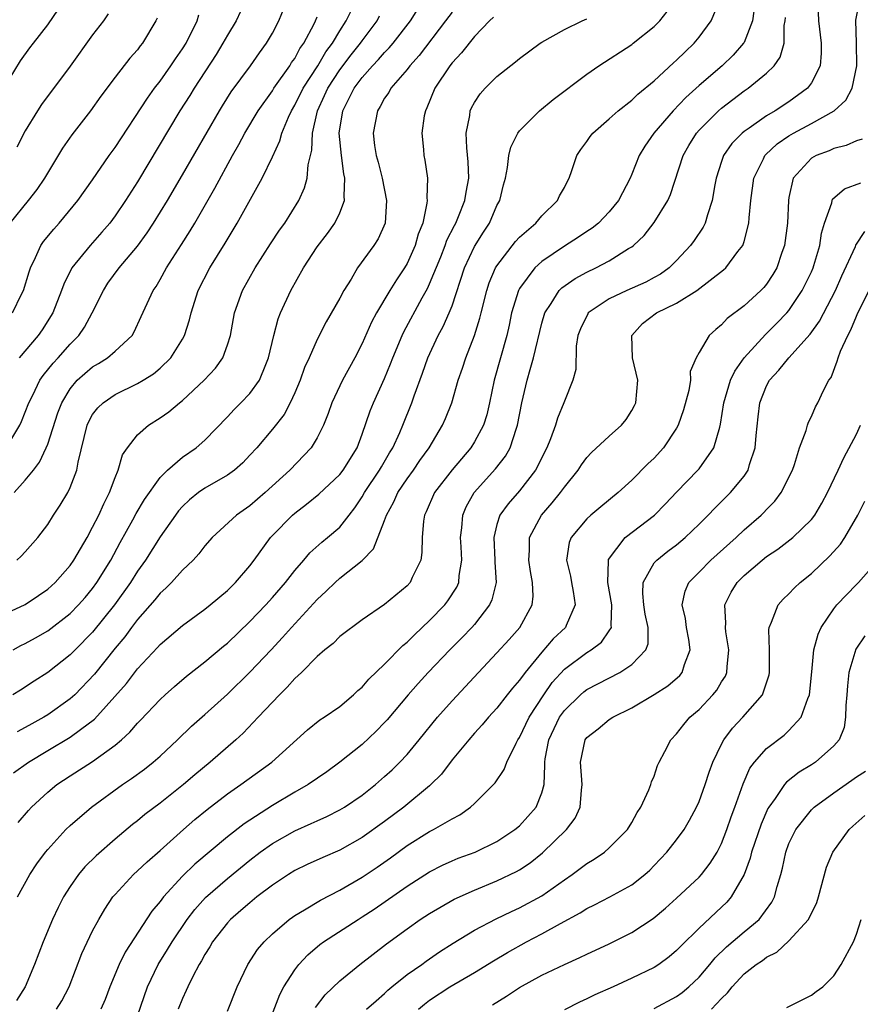
# Model space of a CAD drawing. Units: inches. Extents: x 2604000 to 2607000, y 1479000 to 1482000.
# Drawn here: x 2605225 to 2605299, y 1479261 to 1479349 of the extents above; entities that cross this region are included whole.
import ezdxf

# ---------------------------------------------------------------- set-up
doc = ezdxf.new("R2010")
doc.units = ezdxf.units.IN
doc.header["$MEASUREMENT"] = 0
doc.layers.add('LD26041479_2ft', color=214, linetype='Continuous')

msp = doc.modelspace()

# ---------------------------------------------------------------- linework, layer by layer
at = {"layer": 'LD26041479_2ft'}
for points, elevation in [([(2605223.812, 1479311.812), (2605224.516, 1479313), (2605224.673, 1479313.327), (2605225.327, 1479315), (2605225.666, 1479315.666), (2605226.308, 1479317), (2605226.584, 1479317.416), (2605227.473, 1479318.527), (2605227.919, 1479319), (2605229, 1479320.219), (2605229.775, 1479321), (2605230.272, 1479321.728), (2605230.961, 1479323), (2605231.957, 1479325), (2605232.367, 1479325.633), (2605233.374, 1479327), (2605235, 1479328.948), (2605235.865, 1479330.135), (2605236.433, 1479331), (2605237.655, 1479333), (2605239, 1479335.29), (2605242.285, 1479341), (2605242.554, 1479341.446), (2605243.325, 1479342.675), (2605245.042, 1479345), (2605245.843, 1479346.157), (2605246.471, 1479347), (2605247, 1479347.91), (2605247.566, 1479349), (2605248.386, 1479351)], 8948), ([(2605224.323, 1479271), (2605225.411, 1479273), (2605226.043, 1479273.957), (2605226.812, 1479275), (2605227, 1479275.234), (2605228.617, 1479277), (2605229, 1479277.378), (2605230.897, 1479279), (2605233.666, 1479281), (2605234.464, 1479281.536), (2605235.614, 1479282.386), (2605236.4, 1479283), (2605237, 1479283.538), (2605238.565, 1479285), (2605239.804, 1479286.196), (2605241, 1479287.24), (2605243, 1479289.064), (2605245, 1479291.022), (2605246.882, 1479293), (2605247.91, 1479294.09), (2605248.699, 1479295), (2605251, 1479297.494), (2605251.788, 1479298.212), (2605252.589, 1479299), (2605253, 1479299.37), (2605255, 1479300.961), (2605256.013, 1479301.987), (2605257, 1479304.517), (2605257.158, 1479305), (2605257.814, 1479306.187), (2605258.174, 1479307), (2605259, 1479308.213), (2605259.575, 1479309), (2605260.146, 1479309.854), (2605260.964, 1479311), (2605262.157, 1479313), (2605262.411, 1479313.589), (2605262.972, 1479315), (2605263.546, 1479317), (2605263.922, 1479318.078), (2605264.216, 1479319), (2605265.012, 1479321), (2605265.485, 1479322.515), (2605265.589, 1479323), (2605266.09, 1479325), (2605266.317, 1479325.683), (2605266.884, 1479327), (2605267, 1479327.195), (2605268.658, 1479329.342), (2605269, 1479329.73), (2605270.46, 1479331), (2605271, 1479331.647), (2605272.387, 1479333), (2605272.584, 1479333.416), (2605273, 1479334.164), (2605273.272, 1479334.728), (2605273.424, 1479335), (2605273.668, 1479335.668), (2605274.116, 1479337), (2605274.467, 1479337.533), (2605275, 1479338.259), (2605275.296, 1479338.704), (2605275.534, 1479339), (2605277, 1479340.285), (2605277.79, 1479341), (2605279, 1479341.946), (2605279.531, 1479342.469), (2605281, 1479343.66), (2605282.734, 1479345.266), (2605283, 1479345.492), (2605283.755, 1479346.245), (2605284.556, 1479347), (2605285, 1479347.547), (2605286.07, 1479349), (2605286.918, 1479351)], 8966), ([(2605224.239, 1479301), (2605224.65, 1479301.35), (2605225, 1479301.714), (2605226.111, 1479303), (2605227, 1479304.175), (2605227.51, 1479305), (2605228.115, 1479305.885), (2605228.78, 1479307), (2605229, 1479307.448), (2605229.59, 1479309), (2605229.702, 1479309.702), (2605230.513, 1479313), (2605230.656, 1479313.344), (2605231, 1479313.941), (2605231.455, 1479314.544), (2605231.928, 1479315), (2605233, 1479315.742), (2605235, 1479316.706), (2605235.497, 1479317), (2605236.42, 1479317.58), (2605237, 1479318.064), (2605237.968, 1479319), (2605239, 1479320.661), (2605239.186, 1479321), (2605239.629, 1479322.371), (2605239.775, 1479323), (2605240.407, 1479325), (2605241.427, 1479327), (2605242.795, 1479329.206), (2605243.875, 1479331), (2605246.089, 1479335), (2605247, 1479336.878), (2605247.675, 1479338.325), (2605247.84, 1479339), (2605248.43, 1479340.43), (2605248.696, 1479341), (2605249, 1479341.489), (2605249.756, 1479343), (2605251.058, 1479345), (2605251.775, 1479346.225), (2605252.355, 1479347), (2605253, 1479348.11), (2605253.571, 1479349), (2605254.137, 1479350.138)], 8952), ([(2605295.559, 1479350.441), (2605295.62, 1479349), (2605295.879, 1479347), (2605295.873, 1479346.127), (2605295.771, 1479345), (2605295, 1479343.465), (2605294.666, 1479343), (2605293, 1479341.794), (2605291.772, 1479341), (2605291, 1479340.552), (2605289.445, 1479339.445), (2605289, 1479339.145), (2605288.827, 1479339), (2605287.925, 1479338.075), (2605287.177, 1479337), (2605287, 1479336.484), (2605286.52, 1479335), (2605286.398, 1479334.398), (2605286.177, 1479333), (2605285.737, 1479331.737), (2605285.547, 1479331), (2605285.37, 1479330.63), (2605284.565, 1479329.435), (2605284.243, 1479329), (2605283, 1479327.661), (2605282.325, 1479327), (2605281.549, 1479326.451), (2605281, 1479326.136), (2605280.256, 1479325.744), (2605278.566, 1479325), (2605277, 1479324.253), (2605275.134, 1479323), (2605275.079, 1479322.921), (2605274.43, 1479321.57), (2605274.207, 1479321), (2605274.045, 1479320.044), (2605274.033, 1479317.967), (2605273.765, 1479317), (2605273, 1479315.155), (2605272.953, 1479315), (2605272.383, 1479313.616), (2605272.221, 1479313), (2605271.782, 1479311.782), (2605271.45, 1479311), (2605270.437, 1479309), (2605269, 1479307.168), (2605267.986, 1479306.014), (2605267.262, 1479305), (2605267, 1479304.157), (2605266.71, 1479303), (2605266.812, 1479301), (2605266.803, 1479300.803), (2605266.92, 1479299), (2605266.548, 1479297.452), (2605266.338, 1479297), (2605265, 1479295.262), (2605264.771, 1479295), (2605263.904, 1479294.096), (2605262.801, 1479293), (2605260.883, 1479291), (2605259.982, 1479290.018), (2605259.083, 1479289), (2605257.215, 1479286.785), (2605257, 1479286.548), (2605256.243, 1479285.757), (2605255, 1479284.585), (2605253, 1479282.991), (2605251.843, 1479282.157), (2605250.184, 1479281), (2605249, 1479280.33), (2605247, 1479279.144), (2605244.477, 1479277.523), (2605243, 1479276.365), (2605240.09, 1479273.91), (2605239, 1479272.845), (2605237.297, 1479271), (2605237, 1479270.601), (2605236.265, 1479269.734), (2605233.901, 1479266.099), (2605233.354, 1479265), (2605232.528, 1479263), (2605232.115, 1479261.885), (2605231.725, 1479261)], 8972), ([(2605235, 1479260.435), (2605235.895, 1479263), (2605236.848, 1479265), (2605237.675, 1479266.325), (2605238.068, 1479267), (2605239.409, 1479269), (2605240.103, 1479269.897), (2605241.053, 1479270.947), (2605243, 1479272.648), (2605245, 1479274.29), (2605245.924, 1479275), (2605247, 1479275.765), (2605249, 1479276.891), (2605250.471, 1479277.529), (2605251, 1479277.79), (2605251.842, 1479278.158), (2605253, 1479278.748), (2605253.423, 1479279), (2605255, 1479280.071), (2605256.183, 1479281), (2605257, 1479281.712), (2605257.666, 1479282.334), (2605258.355, 1479283), (2605259, 1479283.692), (2605260.083, 1479285), (2605261.705, 1479287), (2605263, 1479288.466), (2605265.355, 1479291), (2605267, 1479292.725), (2605268.079, 1479293.921), (2605269.026, 1479295), (2605270.126, 1479297), (2605270.21, 1479297.79), (2605270.177, 1479299), (2605269.977, 1479299.977), (2605269.829, 1479301), (2605269.888, 1479301.888), (2605269.898, 1479303), (2605270.955, 1479305), (2605271.915, 1479306.085), (2605272.66, 1479307), (2605273, 1479307.486), (2605274.223, 1479309), (2605274.525, 1479309.474), (2605275, 1479310.122), (2605275.426, 1479310.574), (2605277, 1479312.021), (2605278.094, 1479313), (2605278.497, 1479313.503), (2605279, 1479314.309), (2605279.245, 1479314.755), (2605279.36, 1479315), (2605279.542, 1479317), (2605279.062, 1479319), (2605278.998, 1479321), (2605279.954, 1479322.046), (2605281.22, 1479323), (2605283, 1479323.852), (2605284.812, 1479325), (2605287.176, 1479326.824), (2605287.367, 1479327), (2605288.462, 1479328.463), (2605288.889, 1479329), (2605288.926, 1479329.074), (2605289, 1479329.34), (2605289.428, 1479331), (2605289.451, 1479331.451), (2605289.619, 1479333), (2605289.88, 1479335), (2605290.728, 1479336.728), (2605290.847, 1479337), (2605290.917, 1479337.083), (2605291.958, 1479338.042), (2605293, 1479338.762), (2605293.402, 1479339), (2605295, 1479339.863), (2605297.027, 1479341), (2605298.069, 1479341.931), (2605298.638, 1479343), (2605299.051, 1479345), (2605299.02, 1479347.02), (2605298.949, 1479349.051), (2605299.284, 1479350.716)], 8974), ([(2605223, 1479296.106), (2605225, 1479297.042), (2605226.173, 1479297.827), (2605227, 1479298.399), (2605227.657, 1479299), (2605229, 1479300.522), (2605229.337, 1479301), (2605230.5, 1479303), (2605231, 1479303.913), (2605231.547, 1479305), (2605231.991, 1479306.008), (2605232.513, 1479307), (2605233, 1479308.349), (2605233.274, 1479309), (2605233.653, 1479310.348), (2605234.098, 1479311), (2605235, 1479312.137), (2605235.974, 1479313), (2605237, 1479313.644), (2605237.797, 1479314.203), (2605238.737, 1479315), (2605239, 1479315.202), (2605240.923, 1479317), (2605241.925, 1479318.075), (2605242.582, 1479319), (2605243, 1479320.156), (2605243.26, 1479321), (2605243.628, 1479323), (2605244.338, 1479325), (2605245.465, 1479327), (2605246.84, 1479329.159), (2605247.638, 1479330.362), (2605248.1, 1479331), (2605249.347, 1479333), (2605249.863, 1479334.137), (2605250.093, 1479335), (2605250.185, 1479336.185), (2605250.506, 1479337.494), (2605250.566, 1479339), (2605251.019, 1479341), (2605251.659, 1479342.341), (2605251.943, 1479343), (2605253, 1479344.624), (2605254.024, 1479345.976), (2605254.847, 1479347), (2605255, 1479347.232), (2605256.32, 1479349), (2605256.555, 1479349.445)], 8954), ([(2605223.068, 1479342.933), (2605224.571, 1479345.429), (2605225.398, 1479346.602), (2605225.724, 1479347), (2605227, 1479348.651), (2605227.974, 1479350.026)], 8938), ([(2605236.755, 1479349.245), (2605236.628, 1479349), (2605235.433, 1479347), (2605235.235, 1479346.766), (2605235, 1479346.432), (2605234.323, 1479345.677), (2605233, 1479343.986), (2605231.719, 1479342.281), (2605230.804, 1479341), (2605229.14, 1479338.86), (2605228.33, 1479337.67), (2605226.725, 1479335), (2605226.027, 1479333.973), (2605225.272, 1479333), (2605223.641, 1479331)], 8942), ([(2605223.864, 1479323), (2605224.654, 1479324.654), (2605224.836, 1479325), (2605225.339, 1479326.661), (2605225.458, 1479327), (2605225.921, 1479327.921), (2605226.395, 1479329), (2605226.631, 1479329.369), (2605227.538, 1479330.462), (2605228.026, 1479331), (2605229.69, 1479333), (2605231, 1479334.857), (2605232.472, 1479337), (2605233, 1479337.726), (2605235.877, 1479342.123), (2605236.499, 1479343), (2605237, 1479343.638), (2605237.975, 1479345), (2605238.38, 1479345.62), (2605239, 1479346.499), (2605239.317, 1479347), (2605240.298, 1479349), (2605240.469, 1479349.531)], 8944), ([(2605263, 1479349.781), (2605262.43, 1479349), (2605260.088, 1479345.912), (2605259.254, 1479345), (2605259, 1479344.661), (2605257.554, 1479343), (2605257.368, 1479342.632), (2605257, 1479342.109), (2605256.614, 1479341.386), (2605256.35, 1479341), (2605255.972, 1479339), (2605256.1, 1479337.9), (2605256.258, 1479337), (2605256.426, 1479336.426), (2605256.791, 1479335), (2605257.17, 1479333), (2605257.043, 1479331), (2605256.418, 1479329.582), (2605256.049, 1479329), (2605254.597, 1479327), (2605254.008, 1479326.008), (2605253.37, 1479325), (2605253, 1479324.317), (2605251.801, 1479322.199), (2605251, 1479320.627), (2605250.271, 1479319), (2605249.866, 1479318.134), (2605249.465, 1479317), (2605249, 1479315.885), (2605248.599, 1479315), (2605248.047, 1479313.954), (2605247, 1479312.644), (2605245.605, 1479311), (2605245, 1479310.323), (2605244.361, 1479309.639), (2605243.635, 1479309), (2605243, 1479308.541), (2605241, 1479307.389), (2605240.436, 1479307), (2605239.634, 1479306.366), (2605239, 1479305.775), (2605238.636, 1479305.364), (2605238.363, 1479305), (2605237, 1479303.069), (2605235.711, 1479301), (2605235, 1479300.004), (2605234.377, 1479299), (2605232.953, 1479297), (2605231, 1479294.568), (2605229.432, 1479293), (2605229, 1479292.548), (2605227, 1479290.983), (2605225.787, 1479290.213), (2605224.582, 1479289.418), (2605223.905, 1479289)], 8958), ([(2605223.915, 1479293), (2605224.615, 1479293.385), (2605225, 1479293.572), (2605225.92, 1479294.08), (2605227, 1479294.707), (2605229, 1479296.241), (2605229.74, 1479297), (2605230.325, 1479297.674), (2605231, 1479298.474), (2605231.382, 1479299), (2605232.611, 1479301), (2605233.443, 1479302.557), (2605234.585, 1479304.585), (2605234.872, 1479305.128), (2605235.607, 1479306.394), (2605237, 1479308.354), (2605237.651, 1479309), (2605239, 1479310.168), (2605240.213, 1479311), (2605241, 1479311.672), (2605243, 1479313.748), (2605243.593, 1479314.407), (2605244.193, 1479315), (2605245, 1479315.832), (2605245.854, 1479317), (2605246.407, 1479318.407), (2605246.671, 1479319), (2605247.135, 1479321), (2605247.522, 1479322.478), (2605247.735, 1479323), (2605248.64, 1479325), (2605249.773, 1479327), (2605251, 1479328.888), (2605251.922, 1479330.078), (2605252.56, 1479331), (2605253, 1479331.919), (2605253.438, 1479333), (2605253.383, 1479333.383), (2605253.462, 1479335), (2605253.364, 1479335.364), (2605253.146, 1479337), (2605252.954, 1479339), (2605253.266, 1479341), (2605254.283, 1479343), (2605255, 1479343.966), (2605255.927, 1479345), (2605256.458, 1479345.542), (2605257, 1479346.177), (2605257.417, 1479346.583), (2605257.762, 1479347), (2605259.293, 1479349), (2605259.952, 1479350.048)], 8956), ([(2605224.003, 1479307), (2605225, 1479308.102), (2605225.724, 1479309), (2605226.28, 1479309.72), (2605226.875, 1479311), (2605227, 1479311.32), (2605227.903, 1479314.097), (2605228.249, 1479315), (2605229, 1479316.247), (2605229.636, 1479317), (2605231, 1479318.196), (2605231.507, 1479318.493), (2605232.316, 1479319), (2605233, 1479319.595), (2605234.505, 1479321), (2605234.698, 1479321.302), (2605235.334, 1479322.665), (2605235.848, 1479323.848), (2605236.383, 1479325), (2605236.643, 1479325.357), (2605237, 1479325.958), (2605237.575, 1479327), (2605238.917, 1479329.083), (2605239.687, 1479330.313), (2605240.09, 1479331), (2605241.888, 1479334.112), (2605243.458, 1479337), (2605244.015, 1479337.985), (2605244.549, 1479339), (2605245.724, 1479341), (2605247, 1479342.76), (2605247.148, 1479343), (2605248.563, 1479345), (2605248.721, 1479345.279), (2605249, 1479345.652), (2605249.461, 1479346.539), (2605249.797, 1479347), (2605250.723, 1479348.723), (2605250.856, 1479349), (2605251, 1479349.351)], 8950), ([(2605289.868, 1479349.868), (2605289.759, 1479349), (2605289, 1479347.08), (2605288.956, 1479347), (2605288.047, 1479345.953), (2605287.05, 1479345), (2605285, 1479343.255), (2605283.826, 1479342.174), (2605282.702, 1479341), (2605280.98, 1479339), (2605280.162, 1479337.838), (2605279.654, 1479337), (2605279, 1479335.339), (2605278.851, 1479335), (2605277.831, 1479333), (2605277, 1479331.998), (2605276.039, 1479331), (2605275.464, 1479330.536), (2605275, 1479330.244), (2605274.265, 1479329.735), (2605273, 1479328.926), (2605271, 1479327.561), (2605270.385, 1479327), (2605269, 1479325.167), (2605268.908, 1479325), (2605268.309, 1479323), (2605268.091, 1479321.909), (2605267.888, 1479321), (2605266.766, 1479317), (2605266.346, 1479315), (2605266.089, 1479313.911), (2605265.805, 1479313), (2605265, 1479311.507), (2605264.68, 1479311), (2605263, 1479309.035), (2605261.435, 1479307), (2605260.705, 1479305.295), (2605260.547, 1479305), (2605260.45, 1479304.45), (2605260.338, 1479303), (2605260.323, 1479301.676), (2605260.208, 1479301), (2605259.457, 1479299.457), (2605259.263, 1479299), (2605259, 1479298.71), (2605257, 1479297.043), (2605255, 1479295.667), (2605253, 1479294.182), (2605252.42, 1479293.581), (2605251.674, 1479293), (2605251, 1479292.424), (2605249.603, 1479291), (2605249, 1479290.441), (2605248.329, 1479289.67), (2605247.631, 1479289), (2605245.747, 1479287), (2605244.402, 1479285.598), (2605243.75, 1479285), (2605241.459, 1479283), (2605240.112, 1479281.888), (2605239.101, 1479281), (2605237, 1479279.353), (2605235.657, 1479278.343), (2605235, 1479277.789), (2605234.555, 1479277.445), (2605233, 1479276.135), (2605231.324, 1479274.676), (2605230.317, 1479273.683), (2605229.741, 1479273), (2605229, 1479271.946), (2605228.404, 1479271), (2605227.931, 1479270.069), (2605227.436, 1479269), (2605226.597, 1479267), (2605225.834, 1479265), (2605224.996, 1479263), (2605224.224, 1479261.776)], 8968), ([(2605232.392, 1479349.608), (2605231.955, 1479349), (2605231, 1479347.767), (2605229, 1479344.977), (2605226.448, 1479341.551), (2605226.096, 1479341), (2605225, 1479339.195), (2605224.248, 1479337.752)], 8940), ([(2605266.68, 1479349.32), (2605266.335, 1479349), (2605265, 1479347.612), (2605263.854, 1479346.146), (2605263, 1479345.249), (2605262.805, 1479345), (2605261.458, 1479343), (2605260.754, 1479341.246), (2605260.623, 1479341), (2605260.531, 1479340.531), (2605260.32, 1479339), (2605260.459, 1479337.541), (2605260.49, 1479337), (2605260.582, 1479336.582), (2605260.805, 1479335), (2605260.752, 1479333.248), (2605260.784, 1479333), (2605260.769, 1479332.769), (2605260.386, 1479331), (2605259.996, 1479330.004), (2605259.731, 1479329), (2605259, 1479327.382), (2605258.774, 1479327), (2605258.049, 1479325.951), (2605257.464, 1479325), (2605256.283, 1479323), (2605255.834, 1479322.166), (2605255, 1479320.278), (2605254.344, 1479319), (2605253.239, 1479317), (2605252.285, 1479315), (2605251.963, 1479314.037), (2605251.55, 1479313), (2605251, 1479311.89), (2605250.451, 1479311), (2605248.546, 1479309), (2605246.374, 1479307), (2605245, 1479305.826), (2605243.801, 1479305), (2605241.648, 1479303), (2605241, 1479302.258), (2605240.457, 1479301.543), (2605239.95, 1479301), (2605239, 1479300.106), (2605238.013, 1479299), (2605237.51, 1479298.49), (2605237, 1479298.047), (2605236.545, 1479297.455), (2605235, 1479295.697), (2605234.468, 1479295), (2605233.852, 1479294.148), (2605233, 1479293.148), (2605231.154, 1479290.846), (2605229.405, 1479289), (2605229, 1479288.628), (2605227, 1479287.215), (2605226.645, 1479287), (2605225.578, 1479286.422), (2605225, 1479286.081), (2605224.287, 1479285.713)], 8960), ([(2605224.363, 1479277.637), (2605225.287, 1479278.713), (2605225.562, 1479279), (2605227, 1479280.331), (2605227.814, 1479281), (2605229, 1479281.787), (2605231, 1479283.05), (2605233, 1479284.505), (2605233.582, 1479285), (2605234.322, 1479285.678), (2605235, 1479286.471), (2605235.267, 1479286.733), (2605237, 1479288.571), (2605237.467, 1479289), (2605238.274, 1479289.726), (2605239.346, 1479290.654), (2605241, 1479291.946), (2605242.661, 1479293.339), (2605243, 1479293.603), (2605245, 1479295.514), (2605246.411, 1479297), (2605247, 1479297.651), (2605248.177, 1479299), (2605249, 1479300.072), (2605249.809, 1479301), (2605250.35, 1479301.65), (2605251.403, 1479302.597), (2605251.911, 1479303), (2605253, 1479303.935), (2605253.828, 1479305), (2605254.355, 1479305.645), (2605255, 1479306.619), (2605255.212, 1479307), (2605256.549, 1479309), (2605256.706, 1479309.294), (2605257.446, 1479310.554), (2605257.734, 1479311), (2605258.349, 1479312.349), (2605258.623, 1479313), (2605259.416, 1479315), (2605259.624, 1479315.624), (2605260.365, 1479317.635), (2605260.832, 1479319), (2605261.775, 1479321), (2605262.216, 1479321.784), (2605262.756, 1479323), (2605263, 1479323.632), (2605264.116, 1479327), (2605265, 1479328.899), (2605265.804, 1479330.196), (2605266.326, 1479331), (2605267, 1479332.547), (2605267.252, 1479333), (2605267.589, 1479334.411), (2605267.747, 1479335), (2605267.942, 1479335.942), (2605268.071, 1479337), (2605268.241, 1479337.759), (2605268.851, 1479339), (2605269, 1479339.201), (2605270.803, 1479341), (2605272.012, 1479341.988), (2605275, 1479344.237), (2605276.079, 1479345), (2605279, 1479346.899), (2605279.134, 1479347), (2605281, 1479348.492), (2605281.497, 1479349), (2605282.169, 1479349.831)], 8964), ([(2605244.168, 1479349.832), (2605243.767, 1479349), (2605243, 1479347.723), (2605242.606, 1479347), (2605241.998, 1479346.002), (2605240.025, 1479343), (2605239.642, 1479342.358), (2605238.778, 1479341), (2605235, 1479334.67), (2605233.93, 1479333), (2605233, 1479331.629), (2605232.524, 1479331), (2605231.822, 1479330.178), (2605230.77, 1479329), (2605229.154, 1479327), (2605228.432, 1479325.568), (2605228.234, 1479325), (2605227.446, 1479323), (2605226.5, 1479321.5), (2605226.154, 1479321), (2605224.458, 1479319)], 8946), ([(2605227.786, 1479261), (2605228.248, 1479261.753), (2605228.907, 1479263), (2605230.039, 1479265.961), (2605231, 1479267.987), (2605231.541, 1479269), (2605232.076, 1479269.924), (2605232.803, 1479271), (2605233, 1479271.236), (2605234.628, 1479273), (2605235, 1479273.329), (2605235.859, 1479274.141), (2605237, 1479275.134), (2605239.08, 1479277), (2605240.111, 1479277.889), (2605241.204, 1479278.796), (2605243, 1479280.176), (2605244.196, 1479281), (2605246.941, 1479283), (2605250.124, 1479285.876), (2605251.239, 1479286.761), (2605251.623, 1479287), (2605253, 1479287.969), (2605254.224, 1479289), (2605254.618, 1479289.382), (2605255, 1479289.683), (2605255.602, 1479290.398), (2605257, 1479291.718), (2605258.616, 1479293.384), (2605259, 1479293.689), (2605259.651, 1479294.349), (2605261, 1479295.606), (2605262.357, 1479297), (2605262.636, 1479297.364), (2605263.418, 1479298.582), (2605263.595, 1479299), (2605263.629, 1479299.629), (2605263.86, 1479301), (2605263.815, 1479302.186), (2605263.761, 1479303), (2605263.879, 1479303.878), (2605263.95, 1479305), (2605264.257, 1479305.743), (2605264.972, 1479307), (2605266.877, 1479309.123), (2605267.751, 1479310.249), (2605268.164, 1479311), (2605268.739, 1479312.739), (2605268.844, 1479313), (2605269.223, 1479315), (2605269.687, 1479317), (2605269.948, 1479317.948), (2605270.269, 1479319), (2605271, 1479322.078), (2605271.258, 1479323), (2605271.823, 1479323.824), (2605272.552, 1479325), (2605272.774, 1479325.226), (2605273.954, 1479326.046), (2605275, 1479326.619), (2605275.799, 1479327), (2605277, 1479327.639), (2605278.721, 1479328.722), (2605279, 1479328.883), (2605279.15, 1479329), (2605280.102, 1479329.898), (2605281, 1479331.053), (2605282.221, 1479333), (2605282.462, 1479333.538), (2605283.575, 1479337), (2605284.094, 1479337.906), (2605284.773, 1479339), (2605285, 1479339.258), (2605286.739, 1479341), (2605287, 1479341.229), (2605289, 1479342.753), (2605289.365, 1479343), (2605291, 1479344.34), (2605291.689, 1479345), (2605292.23, 1479345.77), (2605292.577, 1479347), (2605292.58, 1479348.58), (2605292.662, 1479349), (2605292.696, 1479349.304)], 8970), ([(2605223.955, 1479282.045), (2605225.277, 1479283), (2605227, 1479284.042), (2605229, 1479285.223), (2605229.904, 1479285.903), (2605231.173, 1479286.827), (2605234, 1479290.001), (2605235, 1479291.3), (2605236.788, 1479293.212), (2605237, 1479293.465), (2605239, 1479295.183), (2605241, 1479296.624), (2605241.476, 1479297), (2605243, 1479298.273), (2605243.725, 1479299), (2605245, 1479300.495), (2605245.384, 1479301), (2605246.838, 1479303), (2605247, 1479303.171), (2605248.79, 1479305), (2605249, 1479305.183), (2605250.043, 1479305.957), (2605251.15, 1479306.85), (2605253, 1479308.604), (2605253.308, 1479309), (2605254.541, 1479311), (2605255, 1479312.217), (2605255.716, 1479314.284), (2605256.011, 1479315), (2605257, 1479317.16), (2605257.532, 1479318.468), (2605257.721, 1479319), (2605258.561, 1479321), (2605258.701, 1479321.299), (2605260.354, 1479324.354), (2605260.818, 1479325.182), (2605261, 1479325.573), (2605261.989, 1479327.989), (2605262.394, 1479329), (2605262.541, 1479329.459), (2605263.208, 1479330.792), (2605263.329, 1479331), (2605263.582, 1479331.581), (2605264.153, 1479333), (2605264.254, 1479333.746), (2605264.486, 1479335), (2605264.442, 1479336.442), (2605264.307, 1479337.693), (2605264.271, 1479339), (2605264.583, 1479340.583), (2605264.626, 1479341), (2605264.739, 1479341.261), (2605265, 1479341.729), (2605265.503, 1479342.497), (2605265.942, 1479343), (2605267, 1479344.045), (2605268.654, 1479345.346), (2605269, 1479345.639), (2605270.853, 1479347), (2605271, 1479347.095), (2605273, 1479348.217), (2605274.599, 1479349), (2605275, 1479349.169)], 8962), ([(2605299.525, 1479338.475), (2605299, 1479338.309), (2605298.098, 1479337.903), (2605297, 1479337.626), (2605296.57, 1479337.43), (2605295.411, 1479337), (2605295, 1479336.77), (2605293.382, 1479335), (2605293, 1479333.283), (2605292.95, 1479333), (2605292.86, 1479331), (2605292.602, 1479329), (2605292.375, 1479328.374), (2605291.912, 1479327), (2605291.579, 1479326.421), (2605291, 1479325.555), (2605290.754, 1479325.246), (2605290.509, 1479325), (2605289, 1479323.63), (2605287.494, 1479322.506), (2605287, 1479321.93), (2605286.486, 1479321.514), (2605285.899, 1479321), (2605285, 1479319.484), (2605284.739, 1479319), (2605284.217, 1479317.783), (2605284.228, 1479317), (2605284.076, 1479316.076), (2605283.624, 1479314.376), (2605283.141, 1479313), (2605283, 1479312.743), (2605281.844, 1479311), (2605281, 1479310.078), (2605280.446, 1479309.554), (2605279, 1479308.108), (2605277.797, 1479307), (2605276.253, 1479305.747), (2605275.359, 1479305), (2605275, 1479304.678), (2605273.6, 1479303), (2605273.443, 1479302.557), (2605273.204, 1479301), (2605273.549, 1479299.549), (2605273.636, 1479299), (2605273.793, 1479298.207), (2605273.954, 1479297), (2605273.16, 1479295.16), (2605273.106, 1479295), (2605272.02, 1479293.98), (2605271, 1479292.797), (2605269.502, 1479291), (2605269, 1479290.291), (2605268.395, 1479289.605), (2605267.907, 1479289), (2605267, 1479287.822), (2605266.248, 1479287), (2605265.683, 1479286.317), (2605265, 1479285.587), (2605264.483, 1479285), (2605263, 1479283.204), (2605262.052, 1479281.948), (2605261.123, 1479281), (2605261, 1479280.892), (2605258.719, 1479279), (2605257, 1479277.719), (2605255, 1479276.296), (2605253, 1479275.18), (2605251.482, 1479274.518), (2605250.116, 1479273.884), (2605249, 1479273.35), (2605248.43, 1479273), (2605247, 1479272.06), (2605245.63, 1479271), (2605245, 1479270.491), (2605244.208, 1479269.792), (2605243.271, 1479269), (2605243, 1479268.705), (2605241.678, 1479267), (2605241.435, 1479266.565), (2605241, 1479265.887), (2605240.69, 1479265.31), (2605240.49, 1479265), (2605239.92, 1479263.92), (2605239.468, 1479263), (2605239.333, 1479262.668), (2605239, 1479261.958), (2605238.622, 1479261)], 8976), ([(2605243, 1479260.845), (2605243.855, 1479263), (2605244.82, 1479265), (2605245.686, 1479266.314), (2605246.266, 1479267), (2605247, 1479267.708), (2605248.5, 1479269), (2605248.786, 1479269.214), (2605249, 1479269.361), (2605249.854, 1479269.854), (2605251.281, 1479270.718), (2605253, 1479271.6), (2605255, 1479272.77), (2605256.332, 1479273.668), (2605257.511, 1479274.489), (2605259, 1479275.573), (2605261, 1479276.83), (2605261.347, 1479277), (2605263, 1479277.96), (2605263.689, 1479278.311), (2605264.659, 1479279), (2605265, 1479279.317), (2605266.836, 1479281.164), (2605267.644, 1479282.357), (2605267.865, 1479283), (2605268.706, 1479284.706), (2605268.87, 1479285), (2605269, 1479285.196), (2605269.866, 1479287), (2605271.168, 1479289), (2605271.92, 1479290.081), (2605273, 1479291.288), (2605275, 1479292.773), (2605275.384, 1479293), (2605276.307, 1479293.693), (2605277, 1479294.687), (2605277.185, 1479295), (2605277.161, 1479295.161), (2605277.243, 1479297), (2605276.887, 1479299), (2605276.936, 1479300.936), (2605276.925, 1479301), (2605276.942, 1479301.058), (2605278.427, 1479303), (2605281.018, 1479305), (2605282.006, 1479305.994), (2605283, 1479307.05), (2605284.9, 1479309), (2605285, 1479309.121), (2605286.319, 1479311), (2605286.835, 1479312.835), (2605286.919, 1479313.081), (2605287.204, 1479315), (2605287.809, 1479317), (2605288.181, 1479317.819), (2605289.008, 1479319), (2605290.916, 1479321.084), (2605291.929, 1479322.071), (2605292.81, 1479323), (2605293, 1479323.226), (2605294.191, 1479325), (2605295, 1479326.663), (2605295.148, 1479327), (2605295.223, 1479327.223), (2605295.744, 1479329), (2605295.902, 1479330.098), (2605296.172, 1479331), (2605296.806, 1479332.806), (2605296.841, 1479333), (2605296.889, 1479333.111), (2605297.958, 1479334.042), (2605299.412, 1479334.588)], 8978), ([(2605246.386, 1479259), (2605247.667, 1479262.333), (2605248.037, 1479263), (2605249, 1479264.521), (2605249.374, 1479265), (2605250.161, 1479265.839), (2605251.238, 1479266.762), (2605251.56, 1479267), (2605254.639, 1479269), (2605255, 1479269.221), (2605256.069, 1479269.931), (2605259, 1479271.962), (2605261, 1479273.234), (2605262.164, 1479273.836), (2605263, 1479274.218), (2605263.555, 1479274.445), (2605265.048, 1479275), (2605267, 1479275.949), (2605268.589, 1479277), (2605269, 1479277.345), (2605270.496, 1479279), (2605271, 1479280.283), (2605271.201, 1479281), (2605271.277, 1479282.723), (2605271.255, 1479283), (2605271.295, 1479283.295), (2605271.612, 1479285), (2605272.583, 1479287), (2605273, 1479287.608), (2605274.425, 1479289), (2605274.728, 1479289.272), (2605275, 1479289.486), (2605277.941, 1479291), (2605279, 1479291.697), (2605280.257, 1479293), (2605280.451, 1479293.549), (2605280.467, 1479295), (2605280.193, 1479296.193), (2605280.088, 1479297), (2605279.985, 1479298.015), (2605280.029, 1479299), (2605281, 1479300.734), (2605281.224, 1479301), (2605282.214, 1479301.786), (2605283, 1479302.365), (2605283.773, 1479303), (2605285, 1479304.189), (2605285.815, 1479305), (2605286.387, 1479305.613), (2605287.805, 1479307), (2605289, 1479308.455), (2605289.365, 1479309), (2605289.488, 1479309.488), (2605289.994, 1479311), (2605290.07, 1479312.07), (2605290.25, 1479313.75), (2605290.413, 1479315), (2605291, 1479316.502), (2605291.266, 1479317), (2605292.107, 1479317.893), (2605293, 1479318.986), (2605294.897, 1479321.103), (2605295.724, 1479322.276), (2605297.132, 1479325), (2605297.703, 1479326.297), (2605298.912, 1479328.912), (2605298.958, 1479329.042), (2605299.749, 1479330.251)], 8980), ([(2605250.845, 1479261.155), (2605251.71, 1479262.29), (2605253, 1479263.543), (2605254.788, 1479265), (2605257.179, 1479266.821), (2605259, 1479268.169), (2605260.175, 1479269), (2605261, 1479269.537), (2605263.19, 1479270.81), (2605265, 1479271.621), (2605267, 1479272.436), (2605268.737, 1479273.263), (2605269, 1479273.419), (2605269.958, 1479274.043), (2605271.07, 1479274.93), (2605273.187, 1479277), (2605273.977, 1479278.024), (2605274.423, 1479279), (2605274.524, 1479280.524), (2605274.598, 1479281), (2605274.427, 1479283), (2605274.854, 1479285), (2605275, 1479285.202), (2605276.017, 1479285.983), (2605277, 1479286.791), (2605277.304, 1479287), (2605279, 1479287.845), (2605280.988, 1479289.012), (2605282.205, 1479289.795), (2605283.275, 1479290.725), (2605283.499, 1479291), (2605283.698, 1479291.698), (2605284.21, 1479293), (2605284.08, 1479293.92), (2605283.891, 1479295), (2605283.781, 1479295.781), (2605283.481, 1479297), (2605283.764, 1479298.236), (2605284.086, 1479299), (2605285, 1479299.915), (2605286.05, 1479301), (2605288.288, 1479303), (2605289, 1479303.676), (2605290.518, 1479305), (2605290.762, 1479305.237), (2605291, 1479305.503), (2605291.751, 1479306.249), (2605292.314, 1479307), (2605293.309, 1479309), (2605293.5, 1479309.5), (2605293.952, 1479311), (2605294.528, 1479312.528), (2605294.639, 1479313), (2605294.73, 1479313.27), (2605295, 1479313.787), (2605295.367, 1479314.633), (2605295.585, 1479315), (2605296.089, 1479316.089), (2605296.565, 1479317), (2605296.754, 1479317.246), (2605297.296, 1479318.705), (2605297.369, 1479319), (2605297.596, 1479319.596), (2605298.236, 1479321), (2605298.514, 1479321.486), (2605299, 1479322.707), (2605299.135, 1479323), (2605300.144, 1479325)], 8982), ([(2605255.397, 1479261), (2605256.234, 1479261.767), (2605257, 1479262.416), (2605257.293, 1479262.707), (2605257.635, 1479263), (2605259, 1479264.093), (2605260.304, 1479265), (2605260.701, 1479265.299), (2605261.892, 1479266.108), (2605263.116, 1479266.883), (2605265, 1479268.034), (2605266.942, 1479269.058), (2605268.291, 1479269.709), (2605269, 1479270.023), (2605271, 1479271.11), (2605273, 1479272.525), (2605273.707, 1479273), (2605275, 1479273.972), (2605275.647, 1479274.353), (2605276.588, 1479275), (2605277, 1479275.362), (2605278.613, 1479277), (2605279, 1479277.641), (2605279.481, 1479278.519), (2605279.817, 1479279), (2605280.537, 1479280.537), (2605280.703, 1479281), (2605280.755, 1479281.244), (2605281, 1479281.768), (2605281.295, 1479282.705), (2605281.436, 1479283), (2605281.953, 1479283.953), (2605282.483, 1479285), (2605283, 1479285.523), (2605283.635, 1479286.365), (2605284.183, 1479287), (2605285, 1479287.705), (2605286.235, 1479289), (2605286.584, 1479289.417), (2605287, 1479290.141), (2605287.338, 1479290.662), (2605287.48, 1479291), (2605287.493, 1479291.493), (2605287.66, 1479293), (2605287.394, 1479294.606), (2605287.342, 1479295), (2605287.374, 1479295.374), (2605287.305, 1479297), (2605287.857, 1479298.143), (2605288.385, 1479299), (2605289, 1479299.608), (2605290.62, 1479301), (2605291, 1479301.303), (2605292.021, 1479301.979), (2605293.347, 1479303), (2605295, 1479304.609), (2605295.298, 1479305), (2605295.933, 1479306.067), (2605296.432, 1479307), (2605297.396, 1479309), (2605297.896, 1479310.104), (2605299, 1479312.208), (2605299.374, 1479313)], 8984), ([(2605260.028, 1479261), (2605260.541, 1479261.459), (2605261, 1479261.809), (2605262.815, 1479263), (2605265, 1479264.274), (2605266.683, 1479265.317), (2605267.938, 1479266.063), (2605269.627, 1479267), (2605271, 1479267.715), (2605272.655, 1479268.655), (2605274.411, 1479269.589), (2605275, 1479269.979), (2605275.7, 1479270.3), (2605277.057, 1479271), (2605279, 1479272.084), (2605280.161, 1479273), (2605280.607, 1479273.392), (2605281, 1479273.796), (2605282.14, 1479275), (2605283, 1479276.085), (2605283.66, 1479277), (2605284.158, 1479277.842), (2605284.776, 1479279), (2605285, 1479279.51), (2605285.528, 1479281), (2605285.882, 1479282.118), (2605286.212, 1479283), (2605287, 1479284.617), (2605287.203, 1479285), (2605287.973, 1479286.027), (2605288.889, 1479287), (2605290.632, 1479289), (2605291.228, 1479290.773), (2605291.267, 1479291), (2605291.266, 1479293), (2605291.204, 1479294.795), (2605291.235, 1479295), (2605291.458, 1479295.458), (2605292.027, 1479297), (2605292.492, 1479297.508), (2605293, 1479297.988), (2605293.484, 1479298.516), (2605294.006, 1479299), (2605295, 1479299.787), (2605296.641, 1479301.359), (2605297.579, 1479302.421), (2605297.963, 1479303), (2605299.125, 1479305), (2605299.761, 1479306.239)], 8986), ([(2605266.604, 1479261.396), (2605267.838, 1479262.162), (2605269, 1479262.931), (2605271, 1479264.037), (2605273, 1479264.998), (2605274.394, 1479265.606), (2605275, 1479265.915), (2605277, 1479266.842), (2605279, 1479267.836), (2605280.905, 1479269.095), (2605282, 1479270.001), (2605283, 1479270.897), (2605285, 1479272.766), (2605285.215, 1479273), (2605285.998, 1479274.002), (2605286.605, 1479275), (2605287, 1479275.771), (2605287.481, 1479277), (2605287.863, 1479278.137), (2605288.186, 1479279), (2605288.918, 1479281.082), (2605289.528, 1479282.472), (2605289.922, 1479283), (2605291, 1479284.229), (2605292.58, 1479285.42), (2605293, 1479285.817), (2605294.076, 1479287), (2605294.668, 1479288.668), (2605294.822, 1479289), (2605295.047, 1479291.047), (2605295.23, 1479293), (2605295.594, 1479294.406), (2605295.872, 1479295), (2605297, 1479296.664), (2605297.266, 1479297), (2605299, 1479298.833), (2605299.188, 1479299), (2605300.985, 1479301.015)], 8988), ([(2605299.744, 1479294.256), (2605298.946, 1479293.054), (2605298.333, 1479291), (2605298.212, 1479289.788), (2605298.155, 1479289), (2605298.05, 1479288.05), (2605298.038, 1479287), (2605297.905, 1479286.095), (2605297.458, 1479285), (2605297, 1479284.445), (2605295.375, 1479283), (2605295, 1479282.755), (2605293.898, 1479282.101), (2605292.775, 1479281.225), (2605292.6, 1479281), (2605291.766, 1479279.766), (2605291.204, 1479279), (2605291.127, 1479278.873), (2605290.512, 1479277.488), (2605289.67, 1479275), (2605289.546, 1479274.454), (2605289.01, 1479273), (2605287.846, 1479271), (2605287.454, 1479270.546), (2605287, 1479270.1), (2605285, 1479268.231), (2605283.364, 1479266.636), (2605283, 1479266.226), (2605282.333, 1479265.667), (2605281.41, 1479265), (2605281, 1479264.738), (2605279, 1479263.767), (2605277.339, 1479263), (2605275.717, 1479262.282), (2605275, 1479261.921), (2605274.361, 1479261.639), (2605273, 1479260.959)], 8990), ([(2605281, 1479261.075), (2605283, 1479262.153), (2605283.502, 1479262.498), (2605284.08, 1479263), (2605285, 1479263.87), (2605285.957, 1479265), (2605286.417, 1479265.583), (2605287.444, 1479266.555), (2605289, 1479267.888), (2605290.334, 1479269), (2605291.466, 1479270.534), (2605291.707, 1479271), (2605291.942, 1479271.942), (2605292.278, 1479273), (2605292.434, 1479273.566), (2605292.719, 1479275), (2605293, 1479275.75), (2605293.599, 1479277), (2605295, 1479278.759), (2605295.242, 1479279), (2605297, 1479280.285), (2605298.607, 1479281.393), (2605299, 1479281.685), (2605299.813, 1479282.187)], 8992), ([(2605286.093, 1479261), (2605287, 1479261.973), (2605287.527, 1479262.473), (2605287.936, 1479263), (2605289, 1479264.148), (2605290.095, 1479265), (2605290.652, 1479265.347), (2605291, 1479265.629), (2605291.917, 1479266.083), (2605293, 1479267.096), (2605294.735, 1479269), (2605295.489, 1479270.511), (2605295.633, 1479271), (2605296.34, 1479273.66), (2605296.921, 1479275), (2605298.364, 1479277), (2605298.692, 1479277.308), (2605299.749, 1479278.251)], 8994), ([(2605292.824, 1479261.176), (2605295, 1479262.269), (2605295.41, 1479262.59), (2605296.009, 1479263), (2605297, 1479263.979), (2605297.655, 1479265), (2605298.745, 1479267), (2605299, 1479267.687), (2605299.422, 1479269)], 8996)]:
    msp.add_lwpolyline(points, dxfattribs=dict(at, elevation=elevation))

doc.saveas('drawing.dxf')
